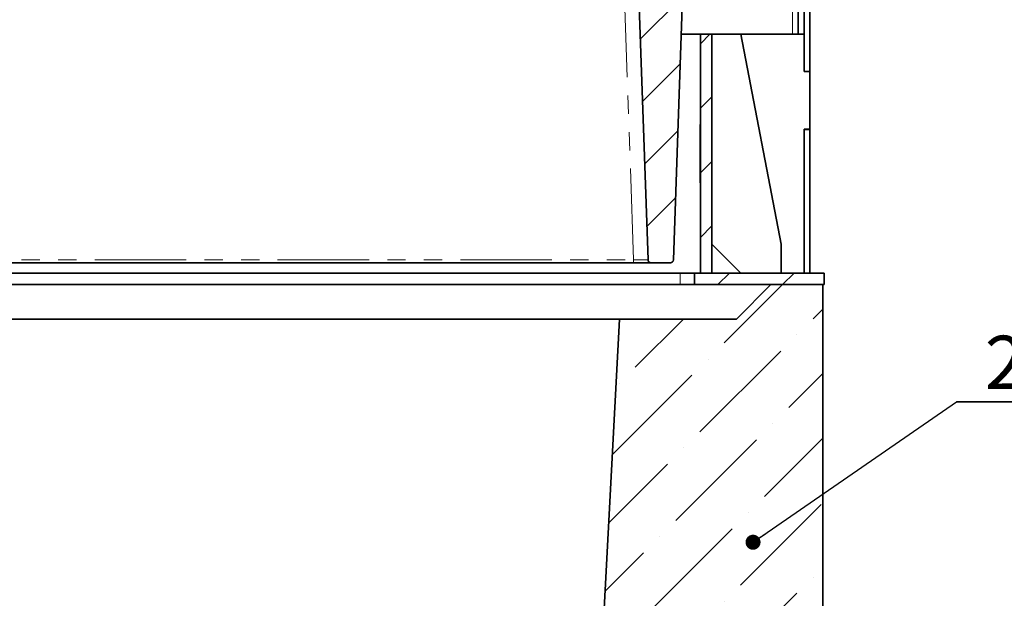
# Model space of a CAD drawing. Units: millimetres. Extents: x 8 to 608, y -62 to 415.
# Drawn here: x 122 to 190, y 315 to 355 of the extents above; entities that cross this region are included whole.
import ezdxf

# ---------------------------------------------------------------- set-up
doc = ezdxf.new("R2010")
doc.units = ezdxf.units.MM
doc.linetypes.add('PHANTOM', pattern=[12.7, 6.35, -1.27, 1.27, -1.27, 1.27, -1.27])
doc.layers.add('FORMAT', color=7, linetype='Continuous')
doc.styles.add('SLDTEXTSTYLE1', font='TXT', dxfattribs={"width": 0.7})
doc.dimstyles.new('SLDDIMSTYLE1', dxfattribs={"dimtxt": 0.18, "dimasz": 1.044023, "dimexe": 0, "dimexo": 0.0625, "dimgap": 0, "dimtad": 0, "dimtih": 1, "dimtoh": 1, "dimdec": 0, "dimrnd": 1e-09, "dimzin": 0, "dimdsep": 46, "dimtxsty": 'Standard', "dimblk1": 'DOT', "dimblk2": 'DOT', "dimsah": 1, "dimcen": 0.09, "dimadec": 0, "dimazin": 0, "dimtfac": 1.044023, "dimtdec": 0, "dimtofl": 0, "dimtmove": 0, "dimatfit": 3, "dimldrblk": 'DOT', "dimfxl": 0, "dimfrac": 2, "dimtolj": 1, "dimtzin": 0, "dimarcsym": 0})

# ---------------------------------------------------------------- blocks, each defined once
blk = doc.blocks.new('SW_NOTE_0_5')
at = {"layer": 'FORMAT', "color": 0}
for p, q in [((0, 0), (6.591, 0)), ((6.591, 0), (0, 0)), ((0, 0), (6.591, 0)), ((6.591, 0), (0, 0)), ((0, 0), (6.591, 0)), ((6.591, 0), (0, 0))]:
    blk.add_line(p, q, dxfattribs=at)
at = {"layer": 'FORMAT', "color": 0, "insert": (3.369, 4.586), "char_height": 3.704, "attachment_point": 2, "style": 'SLDTEXTSTYLE1'}
blk.add_mtext('2', dxfattribs=at)
blk = doc.blocks.new('_Dot')
at = {"color": 0, "linetype": 'ByBlock', "lineweight": -2}
blk.add_line((-0.5, 0), (-1, 0), dxfattribs=at)
at = {"color": 0, "linetype": 'ByBlock', "const_width": 0.5}
blk.add_lwpolyline([(-0.25, 0, 1), (0.25, 0, 1)], format="xyb", close=True, dxfattribs=at)

msp = doc.modelspace()

# ---------------------------------------------------------------- hatches: boundary and pattern name
at = {"linetype": 'Continuous', "lineweight": 18}
h = msp.add_hatch(dxfattribs=at)
h.set_pattern_fill('ANSI31', angle=3e-322, style=0)
edge = h.paths.add_edge_path(flags=0)
edge.add_line((189.3645, 365.851), (186.9718, 365.851))
edge.add_arc((186.9718, 365.651), 0.2, 90, 178)
edge.add_line((186.772, 365.658), (186.76, 365.3161))
edge.add_arc((186.5601, 365.323), 0.2, 273.697451, 358, ccw=False)
edge.add_line((186.573, 365.1234), (168.9032, 363.9816))
edge.add_arc((168.9161, 363.782), 0.2, 93.697451, 178)
edge.add_line((168.7162, 363.789), (168.5787, 359.851))
edge.add_line((168.5787, 359.851), (164.9929, 359.851))
edge.add_arc((164.9929, 359.451), 0.4, 90, 182)
edge.add_line((164.5931, 359.437), (165.3402, 338.044))
edge.add_arc((165.5401, 338.051), 0.2, 182, 270)
edge.add_line((165.5401, 337.851), (166.9011, 337.851))
edge.add_arc((166.9011, 338.051), 0.2, 270, 358)
edge.add_line((167.101, 338.044), (167.8071, 358.2649))
edge.add_arc((168.2069, 358.251), 0.4, 90, 178, ccw=False)
edge.add_line((168.2069, 358.651), (169.3991, 358.651))
edge.add_arc((169.3991, 359.051), 0.4, 270, 357)
edge.add_line((169.7986, 359.03), (170, 362.8733))
edge.add_arc((170.1997, 362.8629), 0.2, 93.697451, 177, ccw=False)
edge.add_line((170.1868, 363.0624), (188.5787, 364.251))
edge.add_line((188.5787, 364.251), (189.7228, 364.251))
edge.add_line((189.7228, 364.251), (189.7642, 365.437))
edge.add_arc((189.3645, 365.451), 0.4, 358, 450)
h = msp.add_hatch(dxfattribs=at)
h.set_pattern_fill('ANSI31', angle=3e-322, style=0)
h.paths.add_polyline_path([(169.7787, 353.7293), (168.9787, 353.7293), (168.9787, 337.1293), (169.7787, 337.1293)], flags=0)
h = msp.add_hatch(dxfattribs=at)
h.set_pattern_fill('ANSI31', angle=3e-322, style=0)
h.paths.add_polyline_path([(168.5787, 336.3293), (177.5787, 336.3293), (177.5787, 337.1293), (168.5787, 337.1293)], flags=0)
h = msp.add_hatch(dxfattribs=at)
h.set_pattern_fill('ANSI36', angle=3e-322, style=0)
edge = h.paths.add_edge_path(flags=0)
edge.add_line((177.4787, 336.3293), (173.8787, 336.3293))
edge.add_line((173.8787, 336.3293), (171.4787, 333.9293))
edge.add_line((171.4787, 333.9293), (163.3529, 333.9293))
edge.add_line((163.3529, 333.9293), (161.7753, 303.8269))
edge.add_line((161.7753, 303.8269), (169.4787, 303.8269))
edge.add_line((169.4787, 303.8269), (169.4787, 302.8268))
edge.add_spline(control_points=[(169.4787, 302.8268), (169.5116, 302.8356), (169.5444, 302.8444), (169.5773, 302.8532), (170.8778, 303.2017), (172.1782, 303.5502), (173.4787, 303.8987)], knot_values=[0.2499339, 0.2499339, 0.2499339, 0.2499339, 0.2504445, 0.2504445, 0.2504445, 0.2706395, 0.2706395, 0.2706395, 0.2706395], weights=[1, 1, 1, 1, 1, 1, 1], degree=3, periodic=0)
edge.add_line((173.4787, 303.8987), (173.4787, 311.3273))
edge.add_spline(control_points=[(173.4787, 311.3273), (174.812, 311.6846), (176.1454, 312.0419), (177.4787, 312.3992)], knot_values=[0.3190769, 0.3190769, 0.3190769, 0.3190769, 0.3397825, 0.3397825, 0.3397825, 0.3397825], weights=[1, 1, 1, 1], degree=3, periodic=0)
edge.add_line((177.4787, 312.3992), (177.4787, 336.3293))

# ---------------------------------------------------------------- linework, layer by layer
at = {"color": 8, "linetype": 'PHANTOM', "lineweight": 18}
for p, q in [((175.3787, 353.7293), (175.3787, 363.398)), ((164.3408, 338.044), (163.5938, 359.437)), ((168.9587, 346.5293), (168.9787, 346.5293)), ((88.8166, 338.044), (164.3408, 338.044)), ((164.3408, 338.044), (164.3408, 337.851)), ((167.5787, 336.3293), (167.5787, 337.1293))]:
    msp.add_line(p, q, dxfattribs=at)
at = {"color": 7, "linetype": 'Continuous', "lineweight": 35}
for p, q in [((175.7787, 363.4238), (175.7787, 353.7293)), ((176.1787, 351.1493), (176.1787, 361.1293)), ((176.5787, 351.1493), (176.5787, 361.1293)), ((164.5931, 359.437), (165.3402, 338.044)), ((167.101, 338.044), (167.8071, 358.2649)), ((168.9787, 353.7293), (167.6487, 353.7293)), ((168.9787, 353.7293), (169.7787, 353.7293)), ((168.9787, 353.7293), (168.9787, 337.1293)), ((169.7787, 353.7293), (169.7787, 337.1293)), ((169.7787, 353.7293), (171.7787, 353.7293)), ((176.1787, 353.7293), (171.7787, 353.7293)), ((171.7787, 353.7293), (174.5787, 339.1293)), ((176.1787, 351.1293), (176.1787, 353.7293)), ((176.5787, 351.1493), (176.1787, 351.1493)), ((176.5787, 351.1293), (176.1787, 351.1293)), ((176.5787, 351.1293), (176.5787, 351.1493)), ((176.5787, 351.1293), (176.5787, 347.1293)), ((168.9587, 347.4493), (168.9587, 343.4093)), ((168.9787, 347.4493), (168.9587, 347.4493)), ((176.5787, 347.1293), (176.1787, 347.1293)), ((176.1787, 337.1293), (176.1787, 347.1293)), ((176.5787, 347.1093), (176.1787, 347.1093)), ((176.1787, 337.1293), (176.1787, 347.1093)), ((176.5787, 347.1093), (176.5787, 347.1293)), ((176.5787, 337.1293), (176.5787, 347.1093)), ((168.9787, 346.1293), (168.9587, 346.1293)), ((168.9587, 343.4093), (168.9787, 343.4093)), ((169.7787, 339.1293), (171.7787, 337.1293)), ((174.5787, 339.1293), (174.5787, 337.1293)), ((164.3408, 337.851), (88.8166, 337.851)), ((165.5401, 337.851), (164.3408, 337.851)), ((166.9011, 337.851), (165.5401, 337.851)), ((167.5787, 337.1293), (85.5787, 337.1293)), ((167.5787, 337.1293), (168.5787, 337.1293)), ((168.5787, 337.1293), (177.5787, 337.1293)), ((168.5787, 337.1293), (168.5787, 336.3293)), ((169.7787, 337.1293), (168.9787, 337.1293)), ((177.5787, 337.1293), (177.5787, 336.3293)), ((167.5787, 336.3293), (85.5787, 336.3293)), ((168.5787, 336.3293), (167.5787, 336.3293)), ((168.5787, 336.3293), (177.5787, 336.3293)), ((173.8787, 336.3293), (171.4787, 333.9293)), ((177.4787, 336.3293), (173.8787, 336.3293)), ((177.4787, 336.3293), (177.4787, 312.3992)), ((163.3529, 333.9293), (89.8045, 333.9293)), ((163.3529, 333.9293), (161.7753, 303.8269)), ((163.3529, 333.9293), (171.4787, 333.9293))]:
    msp.add_line(p, q, dxfattribs=at)
for centre, start, end in [((165.5401, 338.051), 182, 270), ((166.9011, 338.051), 270, 358)]:
    msp.add_arc(centre, 0.2, start, end, dxfattribs=at)
at = {"color": 8, "linetype": 'PHANTOM', "lineweight": 18}
msp.add_ellipse((164.3394, 338.051), major_axis=(1.0009, -0.007), ratio=0.0069634, start_param=4.7138988, end_param=6.2834771, dxfattribs=at)

# ---------------------------------------------------------------- block references
at = {"layer": 'FORMAT'}
msp.add_blockref('SW_NOTE_0_5', (186.7662, 328.1908), dxfattribs=at)

# ---------------------------------------------------------------- leaders
msp.add_leader([(172.6328, 318.4251), (186.7662, 328.1908)], dimstyle='SLDDIMSTYLE1', dxfattribs=at)

doc.saveas('drawing.dxf')
